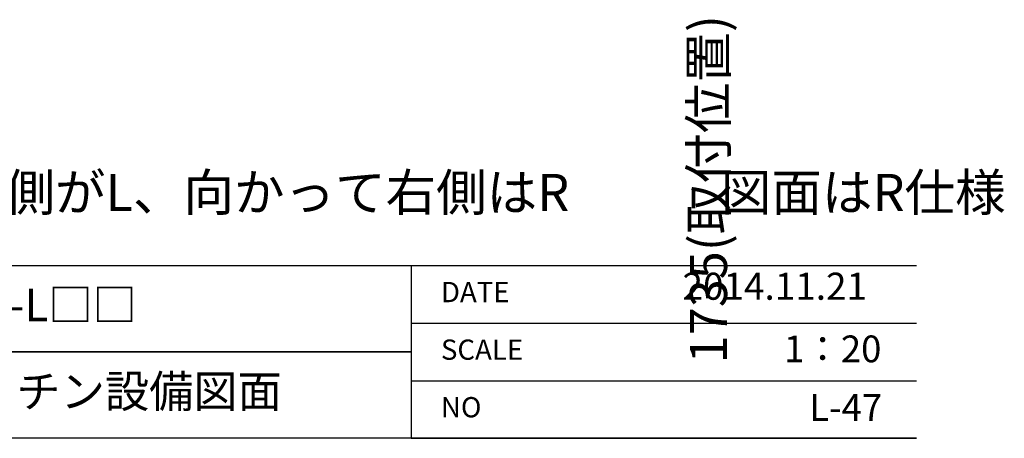
# Model space of a CAD drawing. Units: millimetres. Extents: x 55905 to 63923, y -1380 to 4142.
# Drawn here: x 62530 to 63829, y -1380 to -827 of the extents above; entities that cross this region are included whole.
import ezdxf

# ---------------------------------------------------------------- set-up
doc = ezdxf.new("R2010")
doc.units = ezdxf.units.MM
doc.header["$LTSCALE"] = 101.6
doc.header["$PDMODE"] = 1
doc.header["$PDSIZE"] = -2
doc.layers.get('0').update_dxf_attribs({"lineweight": 15})
doc.layers.get('DEFPOINTS').update_dxf_attribs({"color": 254, "lineweight": 15})
doc.layers.add('一般', color=7, linetype='Continuous', lineweight=5)
doc.styles.get("Standard").update_dxf_attribs({"font": 'txt', "bigfont": 'BIGFONT.SHX'})
doc.styles.add('ＭＳ ゴシック', font='txt', dxfattribs={"bigfont": '\x82l\x82r \x83S\x83V\x83b\x83N'})
doc.dimstyles.new('(H)', dxfattribs={"dimtxt": 48.868217, "dimasz": 10.014893, "dimexe": 0, "dimexo": 40, "dimgap": 0.05, "dimtad": 1, "dimdec": 1, "dimdsep": 46, "dimtxsty": 'ＭＳ ゴシック', "dimblk": 'DOT', "dimblk1": 'DOT', "dimblk2": 'DOT', "dimcen": 0, "dimazin": 0, "dimtfac": 0.8, "dimtdec": 1, "dimtix": 1, "dimtmove": 0, "dimatfit": 0, "dimldrblk": 'DOT', "dimfxl": 1, "dimfrac": 2, "dimtolj": 1, "dimarcsym": 0})

# ---------------------------------------------------------------- blocks, each defined once
blk = doc.blocks.new('グループ')
at = {"layer": '一般', "color": 7, "linetype": 'Continuous', "lineweight": 30}
for p, q in [((83870, -1728), (95570, -1728)), ((95570, -2070), (83870, -2070))]:
    blk.add_line(p, q, dxfattribs=at)
blk = doc.blocks.new('グループ-1')
at = {"layer": '一般', "color": 7, "linetype": 'Continuous', "lineweight": 25}
for points in [[(91570, -1728), (94570, -1728), (94570, -1899), (91570, -1899)], [(91570, -1899), (94570, -1899), (94570, -2070), (91570, -2070)]]:
    blk.add_lwpolyline(points, close=True, dxfattribs=at)
blk = doc.blocks.new('グループ-3')
at = {"layer": '一般', "color": 7, "linetype": 'Continuous', "lineweight": 25}
for p, q in [((94570, -1728), (95570, -1728)), ((94570, -1842), (95570, -1842)), ((94570, -1956), (95570, -1956)), ((94570, -2070), (95570, -2070))]:
    blk.add_line(p, q, dxfattribs=at)
blk = doc.blocks.new('_DOT')
at = {"color": 0, "linetype": 'ByBlock', "lineweight": -2}
blk.add_line((-0.5, 0), (-1, 0), dxfattribs=at)
at = {"color": 0, "linetype": 'ByBlock', "const_width": 0.5}
blk.add_lwpolyline([(-0.25, 0, 1), (0.25, 0, 1)], format="xyb", close=True, dxfattribs=at)
blk = doc.blocks.new('*D119')
at = {"layer": 'DEFPOINTS', "color": 0}
for p in [(63158.1, 1533.7), (63158.1, -201.3), (63439, -201.3)]:
    blk.add_point(p, dxfattribs=at)
at = {"layer": '一般', "color": 0, "linetype": 'Continuous', "lineweight": -2}
for p, q in [((63198.1, 1533.7), (63439, 1533.7)), ((63439, 1523.7), (63439, -191.3)), ((63198.1, -201.3), (63439, -201.3))]:
    blk.add_line(p, q, dxfattribs=at)
at = {"layer": '一般', "color": 0, "lineweight": -2, "xscale": 10.014892578125, "yscale": 10.014892578125, "zscale": 10.014892578125}
for p, rotation in [((63439, 1533.7), 90), ((63439, -201.3), 270)]:
    blk.add_blockref('_DOT', p, dxfattribs=dict(at, rotation=rotation))
at = {"layer": '一般', "color": 0, "lineweight": 15, "insert": (63439, -1051.1), "char_height": 48.868, "attachment_point": 5, "rotation": 90, "style": 'ＭＳ ゴシック'}
blk.add_mtext('\\A1;1735(取付位置)', dxfattribs=at)
blk = doc.blocks.new('グループ-46')
at = {"layer": '一般', "color": 7, "linetype": 'Continuous', "lineweight": 15}
dim = blk.add_linear_dim(base=(63439, -201.3), p1=(63158.1, 1533.7), p2=(63158.1, -201.3), angle=270, dimstyle='(H)', override={"dimgap": 1.01863e-10, "dimpost": '<>(取付位置)', "dimtxsty": 'ＭＳ ゴシック', "dimtmove": 2}, dxfattribs=at)
dim.commit()
dim.dimension.update_dxf_attribs({"geometry": '*D119', "text_midpoint": (63439, -1051.08), "dimtype": 160})

msp = doc.modelspace()

# ---------------------------------------------------------------- block references
at = {"layer": '一般', "color": 7}
msp.add_blockref('グループ-46', (0, 0), dxfattribs=at)
at = {"layer": '一般', "color": 7, "xscale": 0.6666666666666666, "yscale": 0.6666666666666666, "zscale": 0.6666666666666666}
for name in ['グループ', 'グループ-1', 'グループ-3']:
    msp.add_blockref(name, (0, 0), dxfattribs=at)

# ---------------------------------------------------------------- texts
at = {"layer": '一般', "color": 7, "attachment_point": 1}
for s, insert, char_height, line_spacing_factor in [('{\\fＭＳ ゴシック|b0|i0|c128|p0;\\l※（L/\\fＭＳ ゴシック|b0|i0|c128|p0;\\lR\\fＭＳ ゴシック|b0|i0|c128|p0;\\l）\\fＭＳ ゴシック|b0|i0|c128|p0;\\l：シンクの位置が\\fＭＳ ゴシック|b0|i0|c128|p0;\\l向かって左側がL\\fＭＳ ゴシック|b0|i0|c128|p0;\\l、\\fＭＳ ゴシック|b0|i0|c128|p0;\\l向かって\\fＭＳ ゴシック|b0|i0|c128|p0;\\l右側はR\u3000\u3000\u3000\\fＭＳ ゴシック|b0|i0|c128|p0;\\l図面はR\\fＭＳ ゴシック|b0|i0|c128|p0;\\l仕様}', (61338.768, -1030.908), 48.868217, 0.782779), ('{\\fＭＳ ゴシック|b0|i0|c128|p0;\\l2014.11.21}', (63404.788, -1161.361), 35.70843, 0.782779), ('{\\fOsaka|b0|i0|c128|p0;\\lMIO  KITCHEN\u3000\u3000\\fOsaka|b0|i0|c128|p0;\\lレグノ\\fOsaka|b0|i0|c128|p0;\\lシリーズ\u3000\\fOsaka|b0|i0|c128|p0;\\l\u3000\\fOsaka|b0|i0|c128|p0;\\lMO6\\fOsaka|b0|i0|c128|p0;\\l1\\fOsaka|b0|i0|c128|p0;\\l8\\fOsaka|b0|i0|c128|p0;\\lM\\fOsaka|b0|i0|c128|p0;\\l2\\fOsaka|b0|i0|c128|p0;\\lG\\fOsaka|b0|i0|c128|p0;\\l \\fOsaka|b0|i0|c128|p0;\\l L/\\fOsaka|b0|i0|c128|p0;\\lR-\\fOsaka|b0|i0|c128|p0;\\lD\\fOsaka|b0|i0|c128|p0;\\l-L\\fOsaka|b0|i0|c128|p0;\\l□\\fOsaka|b0|i0|c128|p0;\\l□}', (61066.667, -1182.592), 42.776916, 1.128735), ('{\\fOsaka|b0|i0|c128|p0;\\lDATE}', (63086.054, -1173.568), 26.73557, 1.128735), ('{\\fOsaka|b0|i0|c128|p0;\\l1：20}', (63538.752, -1244.271), 35.31622, 1.128735), ('{\\fOsaka|b0|i0|c128|p0;\\lSCALE}', (63086.054, -1249.568), 26.73557, 1.128735), ('{\\fOsaka|b0|i0|c128|p0;\\lW1800\\fOsaka|b0|i0|c128|p0;\\l・D600\\fOsaka|b0|i0|c128|p0;\\l\u3000\\fOsaka|b0|i0|c128|p0;\\l人工\\fOsaka|b0|i0|c128|p0;\\l大理石\\fOsaka|b0|i0|c128|p0;\\lカウンター\\fOsaka|b0|i0|c128|p0;\\l\u3000\\fOsaka|b0|i0|c128|p0;\\l2\\fOsaka|b0|i0|c128|p0;\\l口\\fOsaka|b0|i0|c128|p0;\\lガス\\fOsaka|b0|i0|c128|p0;\\lコンロ\\fOsaka|b0|i0|c128|p0;\\l\u3000\\fOsaka|b0|i0|c128|p0;\\lキッチン設備\\fOsaka|b0|i0|c128|p0;\\l図面}', (61066.667, -1296.592), 42.776916, 1.128735), ('{\\fOsaka|b0|i0|c128|p0;\\lL-47}', (63571.838, -1321.663), 35.31622, 1.128735), ('{\\fOsaka|b0|i0|c128|p0;\\lNO}', (63086.054, -1325.568), 26.73557, 1.128735)]:
    msp.add_mtext(s, dxfattribs=dict(at, insert=insert, char_height=char_height, line_spacing_factor=line_spacing_factor))

doc.saveas('drawing.dxf')
